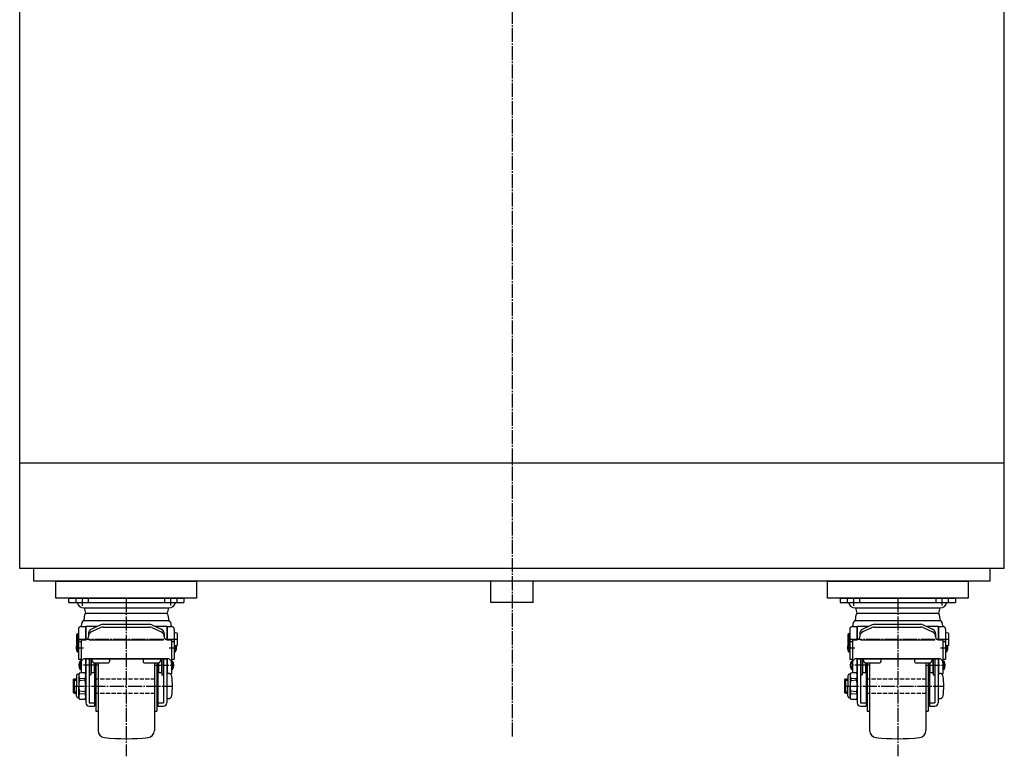
# Model space of a CAD drawing. Extents: x 120 to 4920, y 120 to 3444.
# Drawn here: x 2610 to 3310, y 1827 to 2351 of the extents above; entities that cross this region are included whole.
import ezdxf

# ---------------------------------------------------------------- set-up
doc = ezdxf.new("R2010")
doc.units = 0
doc.linetypes.add('EXLTYPE0', pattern=[4, 3, -1])
doc.linetypes.add('EXLTYPE2', pattern=[13, 10, -1, 1, -1])
doc.layers.add('Ｓ_１_１', color=7, linetype='CONTINUOUS')

msp = doc.modelspace()

# ---------------------------------------------------------------- linework, layer by layer
at = {"layer": 'Ｓ_１_１', "color": 1, "linetype": 'EXLTYPE2'}
for p, q in [((2960, 2800), (2960, 1840)), ((2654.3, 1939.48), (2654.3, 1933.929)), ((2685.8, 1939.48), (2685.8, 1826.98)), ((2717.3, 1939.48), (2717.3, 1934.195)), ((3202.7, 1939.48), (3202.7, 1933.929)), ((3234.2, 1939.48), (3234.2, 1826.98)), ((3265.7, 1939.48), (3265.7, 1934.195)), ((2650.1, 1904.206), (2655.359, 1904.206)), ((2650.4, 1910.256), (2721.9, 1910.256)), ((2716.241, 1904.206), (2721.5, 1904.206)), ((3198.5, 1904.206), (3203.759, 1904.206)), ((3198.8, 1910.256), (3270.3, 1910.256)), ((3264.641, 1904.206), (3269.9, 1904.206)), ((2665.391, 1891.749), (2652.1, 1891.749)), ((2706.041, 1891.749), (2719.5, 1891.749)), ((3213.791, 1891.749), (3200.5, 1891.749)), ((3254.441, 1891.749), (3267.9, 1891.749)), ((2648, 1876.98), (2718.6, 1876.98)), ((3196.4, 1876.98), (3267, 1876.98))]:
    msp.add_line(p, q, dxfattribs=at)
at = {"layer": 'Ｓ_１_１', "color": 3, "linetype": 'CONTINUOUS'}
for p, q in [((2610, 1960.48), (2610, 2710.48)), ((3310, 1960.48), (3310, 2710.48)), ((3310, 2035.48), (2610, 2035.48)), ((3310, 1960.48), (2610, 1960.48)), ((2620, 1951.48), (2620, 1960.48)), ((3300, 1951.48), (3300, 1960.48)), ((3300, 1951.48), (2620, 1951.48)), ((2945, 1936.48), (2945, 1951.48)), ((2975, 1936.48), (2975, 1951.48)), ((2644.8, 1939.48), (2726.8, 1939.48)), ((2644.8, 1939.48), (2644.8, 1936.28)), ((2649.9, 1939.48), (2649.9, 1936.28)), ((2658.7, 1939.48), (2658.7, 1936.28)), ((2712.9, 1939.48), (2712.9, 1936.28)), ((2721.7, 1939.48), (2721.7, 1936.28)), ((2726.8, 1939.48), (2726.8, 1936.28)), ((3193.2, 1939.48), (3275.2, 1939.48)), ((3193.2, 1939.48), (3193.2, 1936.28)), ((3198.3, 1939.48), (3198.3, 1936.28)), ((3207.1, 1939.48), (3207.1, 1936.28)), ((3261.3, 1939.48), (3261.3, 1936.28)), ((3270.1, 1939.48), (3270.1, 1936.28)), ((3275.2, 1939.48), (3275.2, 1936.28)), ((2644.8, 1936.28), (2726.8, 1936.28)), ((2655.654, 1932.48), (2715.946, 1932.48)), ((2655.8, 1932.48), (2656.856, 1928.88)), ((2715.8, 1932.48), (2714.744, 1928.88)), ((2975, 1936.48), (2945, 1936.48)), ((3193.2, 1936.28), (3275.2, 1936.28)), ((3204.054, 1932.48), (3264.346, 1932.48)), ((3204.2, 1932.48), (3205.256, 1928.88)), ((3264.2, 1932.48), (3263.144, 1928.88)), ((2655.8, 1925.48), (2655.8, 1924.48)), ((2656.856, 1928.88), (2714.744, 1928.88)), ((2715.8, 1925.48), (2715.8, 1924.48)), ((3204.2, 1925.48), (3204.2, 1924.48)), ((3205.256, 1928.88), (3263.144, 1928.88)), ((3264.2, 1925.48), (3264.2, 1924.48)), ((2653.7, 1919.256), (2656.8, 1919.256)), ((2653.8, 1920.008), (2653.781, 1919.256)), ((2655.202, 1923.48), (2716.398, 1923.48)), ((2656.8, 1919.256), (2656.8, 1909.855)), ((2657, 1919.48), (2665.375, 1919.48)), ((2657, 1919.48), (2657, 1909.856)), ((2667.712, 1920.572), (2660.964, 1917.42)), ((2667.712, 1918.589), (2660.964, 1915.437)), ((2669.3, 1920.924), (2702.3, 1920.924)), ((2669.3, 1918.941), (2702.3, 1918.941)), ((2703.888, 1920.572), (2710.636, 1917.42)), ((2703.888, 1918.589), (2710.636, 1915.437)), ((2706.225, 1919.48), (2714.6, 1919.48)), ((2714.6, 1919.48), (2714.6, 1909.856)), ((2714.8, 1919.256), (2717.9, 1919.256)), ((2714.8, 1919.256), (2714.8, 1909.856)), ((2717.8, 1920.008), (2717.819, 1919.256)), ((3202.1, 1919.256), (3205.2, 1919.256)), ((3202.2, 1920.008), (3202.181, 1919.256)), ((3203.602, 1923.48), (3264.798, 1923.48)), ((3205.2, 1919.256), (3205.2, 1909.855)), ((3205.4, 1919.48), (3213.775, 1919.48)), ((3205.4, 1919.48), (3205.4, 1909.856)), ((3216.112, 1920.572), (3209.364, 1917.42)), ((3216.112, 1918.589), (3209.364, 1915.437)), ((3217.7, 1920.924), (3250.7, 1920.924)), ((3217.7, 1918.941), (3250.7, 1918.941)), ((3252.288, 1920.572), (3259.036, 1917.42)), ((3252.288, 1918.589), (3259.036, 1915.437)), ((3254.625, 1919.48), (3263, 1919.48)), ((3263, 1919.48), (3263, 1909.856)), ((3263.2, 1919.256), (3266.3, 1919.256)), ((3263.2, 1919.256), (3263.2, 1909.856)), ((3266.2, 1920.008), (3266.219, 1919.256)), ((2650.4, 1913.256), (2650.4, 1907.256)), ((2651.7, 1912.756), (2651.2, 1914.236)), ((2651.2, 1914.236), (2651.2, 1906.277)), ((2651.7, 1917.256), (2651.7, 1895.959)), ((2658.8, 1914.02), (2658.8, 1911.856)), ((2712.8, 1914.02), (2712.8, 1911.856)), ((2719.9, 1917.256), (2719.9, 1895.959)), ((2721.9, 1914.629), (2721.9, 1905.883)), ((3198.8, 1913.256), (3198.8, 1907.256)), ((3200.1, 1912.756), (3199.6, 1914.236)), ((3199.6, 1914.236), (3199.6, 1906.277)), ((3200.1, 1917.256), (3200.1, 1895.959)), ((3207.2, 1914.02), (3207.2, 1911.856)), ((3261.2, 1914.02), (3261.2, 1911.856)), ((3268.3, 1917.256), (3268.3, 1895.959)), ((3270.3, 1914.629), (3270.3, 1905.883)), ((2651.1, 1906.302), (2651.1, 1900.956)), ((2651.7, 1907.756), (2651.2, 1906.277)), ((2651.7, 1906.871), (2651.475, 1907.09)), ((2652.7, 1908.596), (2653.7, 1908.596)), ((2653.7, 1909.856), (2656.8, 1909.856)), ((2653.7, 1909.856), (2653.7, 1886.34)), ((2659.3, 1909.856), (2712.3, 1909.856)), ((2714.8, 1909.856), (2717.9, 1909.856)), ((2717.9, 1909.856), (2717.9, 1885.749)), ((2717.9, 1908.596), (2718.9, 1908.596)), ((2720.5, 1905.776), (2720.5, 1900.956)), ((3199.5, 1906.302), (3199.5, 1900.956)), ((3200.1, 1907.756), (3199.6, 1906.277)), ((3200.1, 1906.871), (3199.875, 1907.09)), ((3201.1, 1908.596), (3202.1, 1908.596)), ((3202.1, 1909.856), (3205.2, 1909.856)), ((3202.1, 1909.856), (3202.1, 1886.34)), ((3207.7, 1909.856), (3260.7, 1909.856)), ((3263.2, 1909.856), (3266.3, 1909.856)), ((3266.3, 1909.856), (3266.3, 1885.749)), ((3266.3, 1908.596), (3267.3, 1908.596)), ((3268.9, 1905.776), (3268.9, 1900.956)), ((2651.1, 1900.956), (2651.7, 1901.871)), ((2720.5, 1900.956), (2719.9, 1901.871)), ((3199.5, 1900.956), (3200.1, 1901.871)), ((3268.9, 1900.956), (3268.3, 1901.871)), ((2651.7, 1895.959), (2653.7, 1895.959)), ((2653.7, 1894.415), (2653.1, 1894.999)), ((2653.1, 1894.999), (2653.1, 1888.499)), ((2656.7, 1896.48), (2714.9, 1896.48)), ((2656.7, 1896.238), (2714.9, 1896.238)), ((2656.7, 1896.238), (2656.7, 1886.018)), ((2657, 1896.238), (2657, 1864.98)), ((2659.3, 1896.238), (2659.3, 1864.98)), ((2660.5, 1896.238), (2660.5, 1885.018)), ((2660.8, 1895.249), (2660.5, 1895.249)), ((2660.8, 1896.238), (2660.8, 1886.639)), ((2661.3, 1896.238), (2661.3, 1895.388)), ((2663, 1893.411), (2663, 1886.639)), ((2663.3, 1893.388), (2672.8, 1893.388)), ((2663.3, 1893.388), (2663.3, 1862.68)), ((2664.1, 1893.388), (2664.1, 1858.98)), ((2665.8, 1893.388), (2665.8, 1845.258)), ((2673.8, 1896.238), (2673.8, 1894.388)), ((2697.8, 1896.238), (2697.8, 1894.388)), ((2698.8, 1893.388), (2708.3, 1893.388)), ((2705.8, 1893.388), (2705.8, 1845.258)), ((2707.5, 1893.388), (2707.5, 1858.98)), ((2708.3, 1893.388), (2708.3, 1862.68)), ((2708.6, 1893.411), (2708.6, 1886.639)), ((2710.3, 1896.238), (2710.3, 1895.388)), ((2710.8, 1896.238), (2710.8, 1886.639)), ((2710.8, 1895.249), (2711.1, 1895.249)), ((2711.1, 1896.238), (2711.1, 1885.018)), ((2712.3, 1896.238), (2712.3, 1864.98)), ((2714.6, 1896.238), (2714.6, 1864.98)), ((2714.9, 1896.238), (2714.9, 1885.98)), ((2717.9, 1895.959), (2719.9, 1895.959)), ((2717.9, 1894.415), (2718.5, 1894.999)), ((2718.5, 1894.999), (2718.5, 1888.499)), ((3200.1, 1895.959), (3202.1, 1895.959)), ((3202.1, 1894.415), (3201.5, 1894.999)), ((3201.5, 1894.999), (3201.5, 1888.499)), ((3205.1, 1896.48), (3263.3, 1896.48)), ((3205.1, 1896.238), (3263.3, 1896.238)), ((3205.1, 1896.238), (3205.1, 1886.018)), ((3205.4, 1896.238), (3205.4, 1864.98)), ((3207.7, 1896.238), (3207.7, 1864.98)), ((3208.9, 1896.238), (3208.9, 1885.018)), ((3209.2, 1895.249), (3208.9, 1895.249)), ((3209.2, 1896.238), (3209.2, 1886.639)), ((3209.7, 1896.238), (3209.7, 1895.388)), ((3211.4, 1893.411), (3211.4, 1886.639)), ((3211.7, 1893.388), (3221.2, 1893.388)), ((3211.7, 1893.388), (3211.7, 1862.68)), ((3212.5, 1893.388), (3212.5, 1858.98)), ((3214.2, 1893.388), (3214.2, 1845.258)), ((3222.2, 1896.238), (3222.2, 1894.388)), ((3246.2, 1896.238), (3246.2, 1894.388)), ((3247.2, 1893.388), (3256.7, 1893.388)), ((3254.2, 1893.388), (3254.2, 1845.258)), ((3255.9, 1893.388), (3255.9, 1858.98)), ((3256.7, 1893.388), (3256.7, 1862.68)), ((3257, 1893.411), (3257, 1886.639)), ((3258.7, 1896.238), (3258.7, 1895.388)), ((3259.2, 1896.238), (3259.2, 1886.639)), ((3259.2, 1895.249), (3259.5, 1895.249)), ((3259.5, 1896.238), (3259.5, 1885.018)), ((3260.7, 1896.238), (3260.7, 1864.98)), ((3263, 1896.238), (3263, 1864.98)), ((3263.3, 1896.238), (3263.3, 1885.98)), ((3266.3, 1895.959), (3268.3, 1895.959)), ((3266.3, 1894.415), (3266.9, 1894.999)), ((3266.9, 1894.999), (3266.9, 1888.499)), ((2650.4, 1884.28), (2650.4, 1876.98)), ((2651.6, 1885.48), (2652, 1885.48)), ((2652.5, 1886.28), (2652, 1885.48)), ((2652, 1885.48), (2652, 1876.98)), ((2652.5, 1886.28), (2656.5, 1886.48)), ((2656.5, 1886.48), (2652.5, 1886.228)), ((2652.5, 1886.28), (2652.5, 1886.228)), ((2653.1, 1888.499), (2653.7, 1889.415)), ((2657, 1885.48), (2656.5, 1886.48)), ((2659.3, 1885.018), (2660.5, 1885.018)), ((2660.8, 1888.249), (2660.5, 1888.249)), ((2710.8, 1888.249), (2711.1, 1888.249)), ((2711.1, 1885.018), (2712.3, 1885.018)), ((2714.6, 1885.98), (2715.653, 1885.98)), ((2716.702, 1885.749), (2717.9, 1885.749)), ((2718.5, 1888.499), (2717.9, 1889.415)), ((3198.8, 1884.28), (3198.8, 1876.98)), ((3200, 1885.48), (3200.4, 1885.48)), ((3200.9, 1886.28), (3200.4, 1885.48)), ((3200.4, 1885.48), (3200.4, 1876.98)), ((3200.9, 1886.28), (3204.9, 1886.48)), ((3204.9, 1886.48), (3200.9, 1886.228)), ((3200.9, 1886.28), (3200.9, 1886.228)), ((3201.5, 1888.499), (3202.1, 1889.415)), ((3205.4, 1885.48), (3204.9, 1886.48)), ((3207.7, 1885.018), (3208.9, 1885.018)), ((3209.2, 1888.249), (3208.9, 1888.249)), ((3259.2, 1888.249), (3259.5, 1888.249)), ((3259.5, 1885.018), (3260.7, 1885.018)), ((3263, 1885.98), (3264.053, 1885.98)), ((3265.102, 1885.749), (3266.3, 1885.749)), ((3266.9, 1888.499), (3266.3, 1889.415)), ((2648, 1881.23), (2648.75, 1881.98)), ((2648, 1881.23), (2650.4, 1881.23)), ((2648, 1881.23), (2648, 1872.73)), ((2648.75, 1881.98), (2650.4, 1881.98)), ((2648.75, 1881.98), (2648.75, 1871.98)), ((2650.4, 1869.68), (2650.4, 1876.98)), ((2652, 1868.48), (2652, 1876.98)), ((2652.5, 1882.454), (2656.5, 1882.22)), ((2652.5, 1882.454), (2652.5, 1880.754)), ((2656.5, 1881.223), (2652.5, 1880.754)), ((2656.5, 1881.223), (2656.5, 1882.22)), ((3196.4, 1881.23), (3197.15, 1881.98)), ((3196.4, 1881.23), (3198.8, 1881.23)), ((3196.4, 1881.23), (3196.4, 1872.73)), ((3197.15, 1881.98), (3198.8, 1881.98)), ((3197.15, 1881.98), (3197.15, 1871.98)), ((3198.8, 1869.68), (3198.8, 1876.98)), ((3200.4, 1868.48), (3200.4, 1876.98)), ((3200.9, 1882.454), (3204.9, 1882.22)), ((3200.9, 1882.454), (3200.9, 1880.754)), ((3204.9, 1881.223), (3200.9, 1880.754)), ((3204.9, 1881.223), (3204.9, 1882.22)), ((2648.75, 1871.98), (2648, 1872.73)), ((2648, 1872.73), (2650.4, 1872.73)), ((2648.75, 1871.98), (2650.4, 1871.98)), ((2652.5, 1871.506), (2652.5, 1873.206)), ((2656.5, 1872.737), (2652.5, 1873.206)), ((2652.5, 1871.506), (2656.5, 1871.74)), ((2656.5, 1872.737), (2656.5, 1871.74)), ((3197.15, 1871.98), (3196.4, 1872.73)), ((3196.4, 1872.73), (3198.8, 1872.73)), ((3197.15, 1871.98), (3198.8, 1871.98)), ((3200.9, 1871.506), (3200.9, 1873.206)), ((3204.9, 1872.737), (3200.9, 1873.206)), ((3200.9, 1871.506), (3204.9, 1871.74)), ((3204.9, 1872.737), (3204.9, 1871.74)), ((2651.6, 1868.48), (2652, 1868.48)), ((2652.5, 1867.68), (2652, 1868.48)), ((2652.5, 1867.68), (2652.5, 1867.732)), ((2656.5, 1867.48), (2652.5, 1867.732)), ((2652.5, 1867.68), (2656.5, 1867.48)), ((2657, 1868.48), (2656.5, 1867.48)), ((2659.3, 1864.98), (2663.3, 1864.98)), ((2659.3, 1862.68), (2663.3, 1862.68)), ((2708.3, 1864.98), (2712.3, 1864.98)), ((2708.3, 1864.98), (2712.3, 1864.98)), ((2708.3, 1862.68), (2712.3, 1862.68)), ((2714.6, 1867.98), (2715.653, 1867.98)), ((3200, 1868.48), (3200.4, 1868.48)), ((3200.9, 1867.68), (3200.4, 1868.48)), ((3200.9, 1867.68), (3200.9, 1867.732)), ((3204.9, 1867.48), (3200.9, 1867.732)), ((3200.9, 1867.68), (3204.9, 1867.48)), ((3205.4, 1868.48), (3204.9, 1867.48)), ((3207.7, 1864.98), (3211.7, 1864.98)), ((3207.7, 1862.68), (3211.7, 1862.68)), ((3256.7, 1864.98), (3260.7, 1864.98)), ((3256.7, 1864.98), (3260.7, 1864.98)), ((3256.7, 1862.68), (3260.7, 1862.68)), ((3263, 1867.98), (3264.053, 1867.98)), ((2664.1, 1858.98), (2665.8, 1858.98)), ((2705.8, 1858.98), (2707.5, 1858.98)), ((3212.5, 1858.98), (3214.2, 1858.98)), ((3254.2, 1858.98), (3255.9, 1858.98))]:
    msp.add_line(p, q, dxfattribs=at)
at = {"layer": 'Ｓ_１_１', "color": 2, "linetype": 'EXLTYPE0'}
for p, q in [((2663.3, 1881.98), (2708.3, 1881.98)), ((3211.7, 1881.98), (3256.7, 1881.98)), ((2663.3, 1871.98), (2708.3, 1871.98)), ((3211.7, 1871.98), (3256.7, 1871.98))]:
    msp.add_line(p, q, dxfattribs=at)
at = {"layer": 'Ｓ_１_１', "color": 3, "linetype": 'CONTINUOUS', "flags": 128}
for points in [[(2635.8, 1951.48), (2735.8, 1951.48), (2735.8, 1939.48), (2635.8, 1939.48), (2635.8, 1951.48)], [(3184.2, 1951.48), (3284.2, 1951.48), (3284.2, 1939.48), (3184.2, 1939.48), (3184.2, 1951.48)]]:
    msp.add_lwpolyline(points, dxfattribs=at)
at = {"layer": 'Ｓ_１_１', "color": 3, "linetype": 'CONTINUOUS'}
for centre, radius, start, end in [((2655.654, 1937.48), 5, 193.886521, 270.000018), ((2715.946, 1937.48), 5, 270.000018, 346.113465), ((3204.054, 1937.48), 5, 193.886521, 270.000018), ((3264.346, 1937.48), 5, 270.000018, 346.113465), ((2661.8, 1925.48), 6, 145.481909, 179.999964), ((2709.8, 1925.48), 6, 0, 34.51812), ((3210.2, 1925.48), 6, 145.481909, 179.999964), ((3258.2, 1925.48), 6, 0, 34.51812), ((2653.7, 1917.256), 2, 90.000003, 180.000005), ((2658.8, 1920.008), 5, 131.802133, 179.999964), ((2654.8, 1924.48), 1, 311.769367, 0), ((2669.3, 1917.172), 3.752, 90.000003, 115.037202), ((2669.3, 1915.189), 3.752, 90.000003, 115.037202), ((2702.3, 1917.172), 3.752, 64.962797, 90.000003), ((2702.3, 1915.189), 3.752, 64.962797, 90.000003), ((2716.8, 1924.48), 1, 179.999978, 228.189585), ((2712.8, 1920.008), 5, 0, 48.189696), ((2717.9, 1917.256), 2, 0, 90.000003), ((3202.1, 1917.256), 2, 90.000003, 180.000005), ((3207.2, 1920.008), 5, 131.802133, 179.999964), ((3203.2, 1924.48), 1, 311.769367, 0), ((3217.7, 1917.172), 3.752, 90.000003, 115.037202), ((3217.7, 1915.189), 3.752, 90.000003, 115.037202), ((3250.7, 1917.172), 3.752, 64.962797, 90.000003), ((3250.7, 1915.189), 3.752, 64.962797, 90.000003), ((3265.2, 1924.48), 1, 179.999978, 228.189585), ((3261.2, 1920.008), 5, 0, 48.189696), ((3266.3, 1917.256), 2, 0, 90.000003), ((2651.4, 1913.256), 1, 101.536957, 180.000005), ((2656.8, 1911.856), 2, 269.999997, 0), ((2662.552, 1914.02), 3.752, 115.037202, 180.000005), ((2662.552, 1912.037), 3.752, 115.037202, 180.000005), ((2709.048, 1914.02), 3.752, 0, 64.962797), ((2709.048, 1912.037), 3.752, 0, 64.962797), ((2714.8, 1911.856), 2, 179.999991, 270.000001), ((2720.9, 1910.756), 4, 75.522488, 104.477511), ((3199.8, 1913.256), 1, 101.536957, 180.000005), ((3205.2, 1911.856), 2, 269.999997, 0), ((3210.952, 1914.02), 3.752, 115.037202, 180.000005), ((3210.952, 1912.037), 3.752, 115.037202, 180.000005), ((3257.448, 1914.02), 3.752, 0, 64.962797), ((3257.448, 1912.037), 3.752, 0, 64.962797), ((3263.2, 1911.856), 2, 179.999991, 270.000001), ((3269.3, 1910.756), 4, 75.522488, 104.477511), ((2655.881, 1904.206), 5.781, 155.314021, 214.205456), ((2651.4, 1907.256), 1, 179.999991, 258.463046), ((2652.7, 1907.596), 1, 90.000003, 180.000005), ((2718.9, 1907.596), 1, 0, 90.000003), ((2720.9, 1909.756), 4, 255.522489, 284.477512), ((2715.719, 1904.206), 5.781, 325.794542, 15.746403), ((3204.281, 1904.206), 5.781, 155.314021, 214.205456), ((3199.8, 1907.256), 1, 179.999991, 258.463046), ((3201.1, 1907.596), 1, 90.000003, 180.000005), ((3267.3, 1907.596), 1, 0, 90.000003), ((3269.3, 1909.756), 4, 255.522489, 284.477512), ((3264.119, 1904.206), 5.781, 325.794542, 15.746403), ((2657.881, 1891.749), 5.781, 145.794541, 214.205456), ((2656.7, 1893.48), 3, 90.000003, 180.000005), ((2663.3, 1895.388), 2, 179.999991, 270.000001), ((2672.8, 1894.388), 1, 269.999997, 0), ((2698.8, 1894.388), 1, 179.999991, 270.000001), ((2708.3, 1895.388), 2, 269.999997, 0), ((2714.9, 1893.48), 3, 0, 90.000003), ((2713.719, 1891.749), 5.781, 325.794542, 34.205458), ((3206.281, 1891.749), 5.781, 145.794541, 214.205456), ((3205.1, 1893.48), 3, 90.000003, 180.000005), ((3211.7, 1895.388), 2, 179.999991, 270.000001), ((3221.2, 1894.388), 1, 269.999997, 0), ((3247.2, 1894.388), 1, 179.999991, 270.000001), ((3256.7, 1895.388), 2, 269.999997, 0), ((3263.3, 1893.48), 3, 0, 90.000003), ((3262.119, 1891.749), 5.781, 325.794542, 34.205458), ((2651.6, 1884.28), 1.2, 90.000003, 180.000005), ((2655.81, 1884.341), 3.81, 150.31562, 209.684376), ((2652.213, 1884.35), 4.787, 333.579577, 26.42042), ((2661.9, 1890.899), 4.4, 255.522489, 284.477512), ((2709.7, 1890.899), 4.4, 255.522489, 284.477512), ((2715.653, 1883.48), 2.5, 7.865153, 90.000003), ((2668.6, 1876.98), 50, 352.134847, 7.865153), ((3200, 1884.28), 1.2, 90.000003, 180.000005), ((3204.21, 1884.341), 3.81, 150.31562, 209.684376), ((3200.613, 1884.35), 4.787, 333.579577, 26.42042), ((3210.3, 1890.899), 4.4, 255.522489, 284.477512), ((3258.1, 1890.899), 4.4, 255.522489, 284.477512), ((3264.053, 1883.48), 2.5, 7.865153, 90.000003), ((3217, 1876.98), 50, 352.134847, 7.865153), ((2666.49, 1876.98), 14.49, 164.904577, 195.09542), ((2638.75, 1876.98), 18.25, 346.557263, 13.442739), ((3214.89, 1876.98), 14.49, 164.904577, 195.09542), ((3187.15, 1876.98), 18.25, 346.557263, 13.442739), ((2651.6, 1869.68), 1.2, 180.000009, 270.000004), ((2655.81, 1869.619), 3.81, 150.31562, 209.684376), ((2652.213, 1869.61), 4.787, 333.579577, 26.42042), ((2715.653, 1870.48), 2.5, 269.999997, 352.134847), ((3200, 1869.68), 1.2, 180.000009, 270.000004), ((3204.21, 1869.619), 3.81, 150.31562, 209.684376), ((3200.613, 1869.61), 4.787, 333.579577, 26.42042), ((3264.053, 1870.48), 2.5, 269.999997, 352.134847), ((2659.3, 1864.98), 2.3, 179.999991, 270.000001), ((2712.3, 1864.98), 2.3, 269.999997, 0), ((3207.7, 1864.98), 2.3, 179.999991, 270.000001), ((3260.7, 1864.98), 2.3, 269.999997, 0), ((2670.8, 1845.258), 5, 179.999978, 264.062189), ((2700.8, 1845.258), 5, 275.937795, 0), ((3219.2, 1845.258), 5, 179.999978, 264.062189), ((3249.2, 1845.258), 5, 275.937795, 0), ((2685.8, 1989.48), 150, 264.062207, 275.937775), ((3234.2, 1989.48), 150, 264.062207, 275.937775)]:
    msp.add_arc(centre, radius, start, end, dxfattribs=at)

doc.saveas('drawing.dxf')
